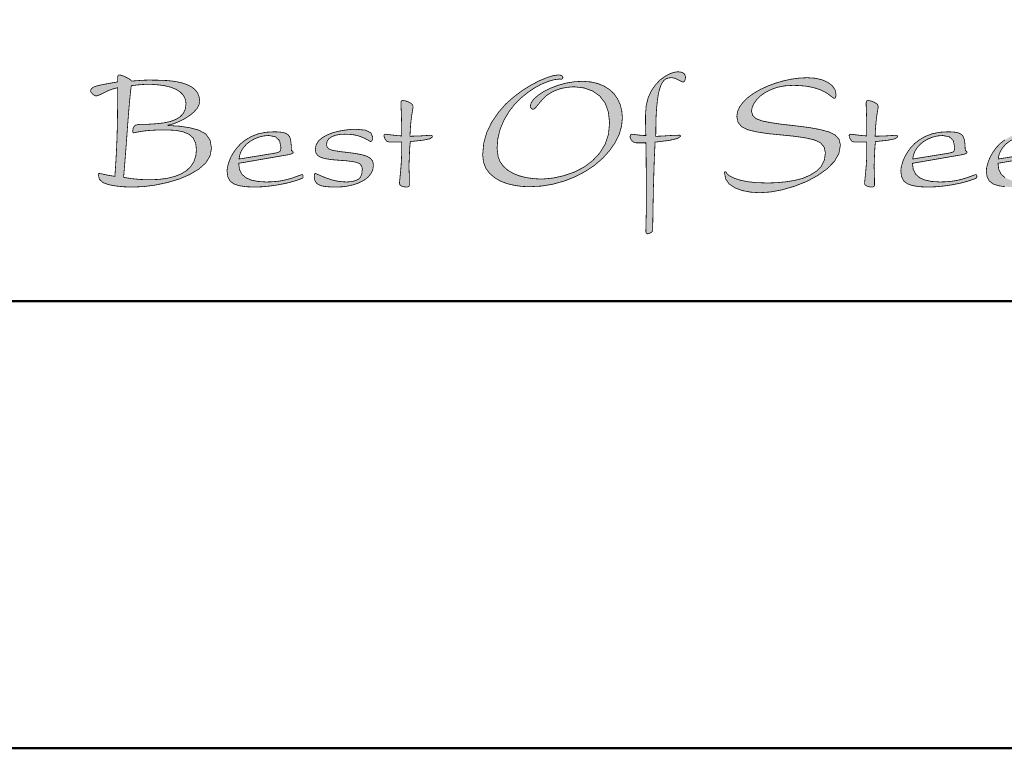
# Model space of a CAD drawing. Units: millimetres. Extents: x 0 to 3360, y -26 to 594.
# Drawn here: x 1441 to 1485, y 0 to 33 of the extents above; entities that cross this region are included whole.
import ezdxf
from ezdxf.enums import TextEntityAlignment as Align

# ---------------------------------------------------------------- set-up
doc = ezdxf.new("R2010")
doc.units = ezdxf.units.MM
doc.layers.add('AM_0', color=7, linetype='Continuous', lineweight=50)
doc.layers.add('AM_BOR', color=7, linetype='Continuous', lineweight=50)
doc.layers.add('AM_12', color=7, linetype='Continuous', lineweight=50, plot=False)
doc.styles.get("Standard").update_dxf_attribs({"font": 'ISOCP.SHX'})

# ---------------------------------------------------------------- blocks, each defined once
blk = doc.blocks.new('DIN_A3_BOS')
at = {"layer": 'AM_12'}
blk.add_lwpolyline([(0, 0), (420, 0), (420, 297), (0, 297)], close=True, dxfattribs=at)
at = {"layer": 'AM_BOR'}
blk.add_lwpolyline([(20, 10), (410, 10), (410, 287), (20, 287)], close=True, dxfattribs=at)
blk = doc.blocks.new('TITLE_BOS')
at = {"layer": 'AM_BOR'}
h = blk.add_hatch(color=256, dxfattribs=at)
h.paths.add_polyline_path([(-96.096, 4.402), (-96.155, 4.53), (-96.235, 4.643), (-96.337, 4.737), (-96.46, 4.814), (-96.601, 4.871), (-96.76, 4.906), (-96.937, 4.919), (-97.121, 4.909), (-97.304, 4.879), (-97.487, 4.829), (-97.658, 4.764), (-97.806, 4.69), (-97.932, 4.607), (-98.028, 4.522), (-98.086, 4.441), (-98.105, 4.364), (-98.103, 4.345), (-98.097, 4.329), (-98.086, 4.315), (-98.073, 4.304), (-98.059, 4.297), (-98.043, 4.294), (-98.016, 4.305), (-97.981, 4.337), (-97.936, 4.391), (-97.886, 4.453), (-97.835, 4.511), (-97.782, 4.566), (-97.72, 4.618), (-97.639, 4.668), (-97.539, 4.717), (-97.42, 4.758), (-97.285, 4.784), (-97.132, 4.797), (-96.905, 4.771), (-96.712, 4.702), (-96.552, 4.59), (-96.432, 4.434), (-96.359, 4.234), (-96.332, 3.989), (-96.356, 3.738), (-96.43, 3.513), (-96.553, 3.314), (-96.714, 3.142), (-96.903, 3), (-97.121, 2.889), (-97.356, 2.808), (-97.596, 2.755), (-97.84, 2.732), (-98.025, 2.741), (-98.196, 2.765), (-98.354, 2.805), (-98.495, 2.861), (-98.614, 2.933), (-98.711, 3.02), (-98.783, 3.121), (-98.827, 3.235), (-98.843, 3.361), (-98.844, 3.38), (-98.847, 3.398), (-98.851, 3.414), (-98.833, 3.638), (-98.781, 3.85), (-98.697, 4.05), (-98.587, 4.235), (-98.46, 4.4), (-98.315, 4.546), (-98.16, 4.672), (-98.003, 4.777), (-97.845, 4.86), (-97.693, 4.921), (-97.558, 4.958), (-97.434, 4.971), (-97.424, 4.961), (-97.398, 4.97), (-97.382, 4.986), (-97.377, 5.007), (-97.389, 5.037), (-97.423, 5.055), (-97.48, 5.061), (-97.587, 5.047), (-97.726, 5.005), (-97.897, 4.934), (-98.086, 4.838), (-98.277, 4.718), (-98.472, 4.575), (-98.658, 4.409), (-98.824, 4.219), (-98.969, 4.007), (-99.082, 3.777), (-99.15, 3.532), (-99.173, 3.273), (-99.155, 3.112), (-99.102, 2.973), (-99.014, 2.855), (-98.9, 2.759), (-98.768, 2.683), (-98.618, 2.628), (-98.458, 2.591), (-98.296, 2.568), (-98.131, 2.561), (-97.86, 2.575), (-97.596, 2.619), (-97.338, 2.691), (-97.094, 2.788), (-96.869, 2.906), (-96.664, 3.044), (-96.484, 3.2), (-96.332, 3.367), (-96.208, 3.546), (-96.117, 3.731), (-96.063, 3.918), (-96.045, 4.104), (-96.059, 4.26)])
h.paths.add_polyline_path([(-95.289, 4.153), (-95.277, 4.337), (-95.261, 4.493), (-95.241, 4.626), (-95.216, 4.734), (-95.187, 4.821), (-95.153, 4.89), (-95.114, 4.939), (-95.069, 4.973), (-95.018, 4.993), (-94.961, 4.999), (-94.924, 4.998), (-94.891, 4.992), (-94.862, 4.983), (-94.833, 4.97), (-94.799, 4.955), (-94.762, 4.936), (-94.728, 4.918), (-94.703, 4.908), (-94.685, 4.904), (-94.671, 4.908), (-94.659, 4.918), (-94.648, 4.936), (-94.639, 4.958), (-94.634, 4.984), (-94.632, 5.014), (-94.651, 5.08), (-94.708, 5.12), (-94.804, 5.133), (-94.887, 5.121), (-94.983, 5.087), (-95.092, 5.029), (-95.203, 4.947), (-95.305, 4.839), (-95.397, 4.707), (-95.469, 4.55), (-95.513, 4.371), (-95.527, 4.169), (-95.527, 3.965), (-95.524, 3.81), (-95.52, 3.706), (-95.581, 3.708), (-95.644, 3.713), (-95.711, 3.721), (-95.77, 3.729), (-95.811, 3.734), (-95.834, 3.736), (-95.855, 3.729), (-95.868, 3.709), (-95.873, 3.675), (-95.867, 3.644), (-95.852, 3.614), (-95.827, 3.585), (-95.796, 3.561), (-95.764, 3.547), (-95.73, 3.542), (-95.52, 3.542), (-95.516, 3.385), (-95.513, 3.157), (-95.511, 2.859), (-95.509, 2.491), (-95.509, 2.052), (-95.51, 2.027), (-95.511, 1.957), (-95.514, 1.844), (-95.517, 1.722), (-95.519, 1.628), (-95.52, 1.562), (-95.515, 1.532), (-95.501, 1.514), (-95.478, 1.507), (-95.459, 1.51), (-95.436, 1.519), (-95.411, 1.533), (-95.388, 1.548), (-95.374, 1.562), (-95.37, 1.573), (-95.368, 1.626), (-95.365, 1.736), (-95.362, 1.904), (-95.359, 2.09), (-95.356, 2.255), (-95.353, 2.397), (-95.35, 2.543), (-95.345, 2.717), (-95.339, 2.918), (-95.332, 3.133), (-95.323, 3.346), (-95.313, 3.558), (-94.996, 3.597), (-94.806, 3.641), (-94.743, 3.69), (-94.746, 3.703), (-94.753, 3.711), (-94.766, 3.714), (-94.839, 3.712), (-94.929, 3.709), (-95.035, 3.702), (-95.14, 3.695), (-95.228, 3.691), (-95.298, 3.69), (-95.295, 3.937)])
h = blk.add_hatch(color=256, dxfattribs=at)
h.paths.add_polyline_path([(-85.576, 4.3), (-85.562, 4.673), (-85.554, 4.893), (-85.551, 4.961), (-85.565, 4.993), (-85.6, 5.026), (-85.656, 5.059), (-85.719, 5.088), (-85.776, 5.105), (-85.827, 5.11), (-85.848, 5.107), (-85.861, 5.097), (-85.866, 5.08), (-85.863, 5.055), (-85.855, 4.986), (-85.843, 4.871), (-85.83, 4.717), (-85.822, 4.53), (-85.82, 4.31), (-85.82, 2.652), (-85.813, 2.624), (-85.791, 2.6), (-85.756, 2.58), (-85.713, 2.565), (-85.669, 2.556), (-85.624, 2.553), (-85.598, 2.557), (-85.583, 2.567), (-85.578, 2.583), (-85.579, 2.605), (-85.583, 2.666), (-85.59, 2.766), (-85.596, 2.897), (-85.6, 3.051), (-85.601, 3.227), (-85.599, 3.524), (-85.59, 3.881)])
h.paths.add_polyline_path([(-86.469, 3.574), (-86.483, 3.64), (-86.504, 3.689), (-86.538, 3.728), (-86.583, 3.756), (-86.647, 3.775), (-86.732, 3.786), (-86.839, 3.79), (-87.029, 3.779), (-87.2, 3.744), (-87.35, 3.686), (-87.48, 3.611), (-87.59, 3.526), (-87.679, 3.431), (-87.75, 3.332), (-87.807, 3.235), (-87.848, 3.138), (-87.876, 3.05), (-87.893, 2.975), (-87.898, 2.913), (-87.882, 2.786), (-87.832, 2.691), (-87.75, 2.626), (-87.632, 2.585), (-87.478, 2.561), (-87.286, 2.553), (-87.124, 2.559), (-86.947, 2.575), (-86.754, 2.603), (-86.56, 2.641), (-86.38, 2.69), (-86.214, 2.748), (-86.204, 2.757), (-86.197, 2.772), (-86.195, 2.794), (-86.198, 2.816), (-86.207, 2.828), (-86.222, 2.833), (-86.241, 2.827), (-86.286, 2.811), (-86.356, 2.785), (-86.444, 2.754), (-86.539, 2.727), (-86.643, 2.702), (-86.758, 2.683), (-86.886, 2.672), (-87.029, 2.668), (-87.208, 2.679), (-87.357, 2.71), (-87.478, 2.763), (-87.567, 2.841), (-87.62, 2.949), (-87.637, 3.085), (-86.543, 3.274), (-86.473, 3.29), (-86.431, 3.308), (-86.417, 3.327), (-86.421, 3.345), (-86.434, 3.359), (-86.455, 3.369), (-86.46, 3.483)])
h.paths.add_polyline_path([(-86.692, 3.446), (-86.695, 3.401), (-86.704, 3.368), (-86.719, 3.346), (-86.748, 3.332), (-86.799, 3.317), (-86.872, 3.304), (-87.63, 3.181), (-87.615, 3.27), (-87.582, 3.356), (-87.53, 3.437), (-87.462, 3.512), (-87.381, 3.576), (-87.288, 3.63), (-87.185, 3.671), (-87.077, 3.697), (-86.964, 3.707), (-86.813, 3.678), (-86.723, 3.591)], flags=16)
h.paths.add_polyline_path([(-88.383, 3.574), (-88.397, 3.64), (-88.418, 3.689), (-88.452, 3.728), (-88.497, 3.756), (-88.561, 3.775), (-88.646, 3.786), (-88.753, 3.79), (-88.944, 3.779), (-89.114, 3.744), (-89.264, 3.686), (-89.395, 3.611), (-89.504, 3.526), (-89.593, 3.431), (-89.664, 3.332), (-89.721, 3.235), (-89.762, 3.138), (-89.79, 3.05), (-89.807, 2.975), (-89.812, 2.913), (-89.796, 2.786), (-89.746, 2.691), (-89.664, 2.626), (-89.546, 2.585), (-89.392, 2.561), (-89.2, 2.553), (-89.038, 2.559), (-88.861, 2.575), (-88.668, 2.603), (-88.474, 2.641), (-88.294, 2.69), (-88.128, 2.748), (-88.118, 2.757), (-88.112, 2.772), (-88.11, 2.794), (-88.112, 2.816), (-88.121, 2.828), (-88.136, 2.833), (-88.155, 2.827), (-88.2, 2.811), (-88.27, 2.785), (-88.358, 2.754), (-88.453, 2.727), (-88.557, 2.702), (-88.672, 2.683), (-88.8, 2.672), (-88.943, 2.668), (-89.122, 2.679), (-89.271, 2.71), (-89.392, 2.763), (-89.481, 2.841), (-89.534, 2.949), (-89.551, 3.085), (-88.457, 3.274), (-88.387, 3.29), (-88.345, 3.308), (-88.331, 3.327), (-88.335, 3.345), (-88.348, 3.359), (-88.369, 3.369), (-88.374, 3.483)])
h.paths.add_polyline_path([(-88.607, 3.446), (-88.61, 3.401), (-88.618, 3.368), (-88.633, 3.346), (-88.662, 3.332), (-88.713, 3.317), (-88.786, 3.304), (-89.544, 3.181), (-89.529, 3.27), (-89.496, 3.356), (-89.444, 3.437), (-89.376, 3.512), (-89.296, 3.576), (-89.202, 3.63), (-89.099, 3.671), (-88.991, 3.697), (-88.878, 3.707), (-88.727, 3.678), (-88.637, 3.591)], flags=16)
h.paths.add_polyline_path([(-90.325, 4.296), (-90.32, 4.331), (-90.318, 4.349), (-90.327, 4.388), (-90.356, 4.421), (-90.405, 4.45), (-90.46, 4.472), (-90.509, 4.486), (-90.551, 4.49), (-90.572, 4.484), (-90.585, 4.465), (-90.589, 4.433), (-90.588, 4.398), (-90.586, 4.327), (-90.582, 4.222), (-90.578, 4.099), (-90.575, 3.977), (-90.574, 3.855), (-90.574, 3.697), (-90.657, 3.704), (-90.737, 3.712), (-90.814, 3.721), (-90.878, 3.729), (-90.92, 3.734), (-90.942, 3.736), (-90.957, 3.733), (-90.966, 3.723), (-90.969, 3.706), (-90.965, 3.68), (-90.955, 3.65), (-90.938, 3.616), (-90.916, 3.587), (-90.892, 3.57), (-90.865, 3.564), (-90.574, 3.564), (-90.574, 3.337), (-90.577, 3.203), (-90.585, 3.054), (-90.599, 2.891), (-90.613, 2.749), (-90.621, 2.662), (-90.624, 2.63), (-90.618, 2.61), (-90.6, 2.592), (-90.571, 2.575), (-90.536, 2.563), (-90.5, 2.556), (-90.463, 2.553), (-90.429, 2.558), (-90.408, 2.574), (-90.401, 2.599), (-90.402, 2.755), (-90.405, 2.892), (-90.41, 3.009), (-90.408, 3.056), (-90.406, 3.117), (-90.403, 3.194), (-90.4, 3.273), (-90.397, 3.343), (-90.394, 3.406), (-90.39, 3.463), (-90.385, 3.518), (-90.379, 3.571), (-90.104, 3.6), (-89.939, 3.634), (-89.885, 3.675), (-89.888, 3.696), (-89.898, 3.709), (-89.915, 3.713), (-89.934, 3.712), (-89.98, 3.709), (-90.052, 3.704), (-90.146, 3.698), (-90.258, 3.694), (-90.387, 3.69), (-90.381, 3.816), (-90.374, 3.927), (-90.365, 4.024), (-90.355, 4.108), (-90.345, 4.182), (-90.334, 4.246)])
h.paths.add_polyline_path([(-91.441, 4.893), (-91.572, 4.952), (-91.727, 4.988), (-91.907, 4.999), (-92.076, 4.992), (-92.252, 4.969), (-92.434, 4.931), (-92.614, 4.878), (-92.786, 4.815), (-92.95, 4.74), (-93.1, 4.654), (-93.229, 4.561), (-93.337, 4.459), (-93.418, 4.351), (-93.467, 4.242), (-93.484, 4.13), (-93.456, 4), (-93.373, 3.901), (-93.234, 3.834), (-93.04, 3.788), (-92.792, 3.749), (-92.488, 3.719), (-92.186, 3.689), (-91.938, 3.652), (-91.746, 3.608), (-91.61, 3.544), (-91.528, 3.447), (-91.501, 3.319), (-91.523, 3.156), (-91.591, 3.019), (-91.704, 2.906), (-91.85, 2.816), (-92.014, 2.747), (-92.198, 2.7), (-92.393, 2.67), (-92.592, 2.651), (-92.795, 2.645), (-93.043, 2.652), (-93.252, 2.675), (-93.421, 2.711), (-93.553, 2.756), (-93.647, 2.803), (-93.703, 2.852), (-93.717, 2.877), (-93.731, 2.893), (-93.745, 2.898), (-93.753, 2.895), (-93.758, 2.887), (-93.759, 2.875), (-93.734, 2.736), (-93.657, 2.624), (-93.528, 2.537), (-93.364, 2.476), (-93.176, 2.44), (-92.967, 2.427), (-92.729, 2.443), (-92.471, 2.491), (-92.194, 2.571), (-91.922, 2.678), (-91.678, 2.808), (-91.464, 2.96), (-91.297, 3.129), (-91.197, 3.308), (-91.164, 3.496), (-91.194, 3.62), (-91.281, 3.718), (-91.424, 3.788), (-91.623, 3.841), (-91.875, 3.887), (-92.181, 3.925), (-92.484, 3.959), (-92.729, 3.995), (-92.915, 4.032), (-93.046, 4.08), (-93.126, 4.152), (-93.155, 4.246), (-93.142, 4.327), (-93.105, 4.413), (-93.044, 4.502), (-92.958, 4.589), (-92.851, 4.667), (-92.721, 4.734), (-92.573, 4.786), (-92.408, 4.817), (-92.228, 4.828), (-92.07, 4.823), (-91.929, 4.81), (-91.806, 4.787), (-91.7, 4.759), (-91.611, 4.728), (-91.54, 4.694), (-91.48, 4.66), (-91.426, 4.625), (-91.379, 4.589), (-91.341, 4.56), (-91.315, 4.542), (-91.302, 4.536), (-91.281, 4.546), (-91.268, 4.576), (-91.263, 4.625), (-91.283, 4.727), (-91.343, 4.816)])
h = blk.add_hatch(color=256, dxfattribs=at)
h.paths.add_polyline_path([(-105.244, 3.422), (-105.276, 3.605), (-105.37, 3.741), (-105.528, 3.827), (-105.73, 3.881), (-105.96, 3.915), (-106.217, 3.931), (-106.217, 3.938), (-106.142, 3.954), (-106.051, 3.985), (-105.944, 4.031), (-105.833, 4.089), (-105.731, 4.155), (-105.639, 4.23), (-105.566, 4.31), (-105.523, 4.392), (-105.508, 4.475), (-105.522, 4.577), (-105.558, 4.665), (-105.617, 4.738), (-105.695, 4.798), (-105.788, 4.845), (-105.895, 4.881), (-106.01, 4.907), (-106.125, 4.925), (-106.241, 4.936), (-106.364, 4.942), (-106.504, 4.945), (-106.661, 4.946), (-106.749, 4.944), (-106.875, 4.936), (-107.039, 4.924), (-107.051, 4.946), (-107.087, 4.974), (-107.148, 5.007), (-107.214, 5.037), (-107.27, 5.055), (-107.315, 5.061), (-107.332, 5.052), (-107.343, 5.024), (-107.346, 4.976), (-107.346, 4.905), (-107.528, 4.874), (-107.678, 4.846), (-107.797, 4.82), (-107.882, 4.791), (-107.934, 4.754), (-107.951, 4.71), (-107.946, 4.685), (-107.93, 4.659), (-107.904, 4.632), (-107.874, 4.61), (-107.847, 4.596), (-107.824, 4.592), (-107.796, 4.597), (-107.753, 4.614), (-107.696, 4.641), (-107.634, 4.672), (-107.579, 4.698), (-107.532, 4.719), (-107.482, 4.738), (-107.42, 4.757), (-107.346, 4.775), (-107.346, 4.411), (-107.348, 4.14), (-107.353, 3.871), (-107.361, 3.601), (-107.373, 3.332), (-107.388, 3.062), (-107.407, 2.794), (-107.488, 2.806), (-107.565, 2.819), (-107.638, 2.835), (-107.698, 2.848), (-107.738, 2.856), (-107.759, 2.858), (-107.77, 2.854), (-107.776, 2.843), (-107.779, 2.824), (-107.753, 2.727), (-107.676, 2.655), (-107.548, 2.607), (-107.385, 2.577), (-107.206, 2.559), (-107.01, 2.553), (-106.76, 2.564), (-106.5, 2.598), (-106.229, 2.655), (-105.966, 2.733), (-105.733, 2.833), (-105.529, 2.954), (-105.371, 3.094), (-105.276, 3.25)])
h.paths.add_polyline_path([(-105.595, 3.25), (-105.636, 3.126), (-105.704, 3.017), (-105.799, 2.925), (-105.919, 2.85), (-106.064, 2.792), (-106.232, 2.75), (-106.42, 2.725), (-106.63, 2.717), (-106.831, 2.723), (-107.025, 2.741), (-107.212, 2.771), (-107.2, 2.906), (-107.186, 3.067), (-107.172, 3.253), (-107.156, 3.455), (-107.141, 3.662), (-107.125, 3.875), (-107.11, 4.081), (-107.095, 4.267), (-107.081, 4.433), (-107.067, 4.581), (-107.053, 4.71), (-107.039, 4.821), (-106.896, 4.838), (-106.773, 4.848), (-106.672, 4.851), (-106.565, 4.849), (-106.46, 4.842), (-106.358, 4.83), (-106.26, 4.813), (-106.168, 4.79), (-106.084, 4.76), (-106.008, 4.723), (-105.943, 4.678), (-105.889, 4.624), (-105.848, 4.562), (-105.823, 4.491), (-105.815, 4.411), (-105.83, 4.296), (-105.874, 4.201), (-105.948, 4.124), (-106.047, 4.064), (-106.168, 4.019), (-106.31, 3.989), (-106.475, 3.97), (-106.663, 3.958), (-106.875, 3.954), (-106.95, 3.937), (-106.994, 3.885), (-107.009, 3.797), (-107.008, 3.79), (-107.005, 3.783), (-107, 3.776), (-106.995, 3.771), (-106.99, 3.767), (-106.986, 3.766), (-106.974, 3.768), (-106.953, 3.772), (-106.922, 3.779), (-106.883, 3.787), (-106.84, 3.795), (-106.791, 3.802), (-106.734, 3.81), (-106.665, 3.817), (-106.582, 3.823), (-106.485, 3.828), (-106.371, 3.831), (-106.239, 3.832), (-106.038, 3.821), (-105.873, 3.788), (-105.745, 3.733), (-105.654, 3.651), (-105.599, 3.537), (-105.581, 3.392)], flags=16)
h.paths.add_polyline_path([(-103.467, 3.574), (-103.48, 3.64), (-103.501, 3.689), (-103.535, 3.728), (-103.581, 3.756), (-103.644, 3.775), (-103.729, 3.786), (-103.836, 3.79), (-104.027, 3.779), (-104.198, 3.744), (-104.348, 3.686), (-104.478, 3.611), (-104.587, 3.526), (-104.676, 3.431), (-104.748, 3.332), (-104.804, 3.235), (-104.845, 3.138), (-104.874, 3.05), (-104.89, 2.975), (-104.896, 2.913), (-104.879, 2.786), (-104.83, 2.691), (-104.747, 2.626), (-104.63, 2.585), (-104.475, 2.561), (-104.283, 2.553), (-104.122, 2.559), (-103.945, 2.575), (-103.752, 2.603), (-103.558, 2.641), (-103.378, 2.69), (-103.211, 2.748), (-103.201, 2.757), (-103.195, 2.772), (-103.193, 2.794), (-103.196, 2.816), (-103.204, 2.828), (-103.219, 2.833), (-103.238, 2.827), (-103.283, 2.811), (-103.354, 2.785), (-103.441, 2.754), (-103.537, 2.727), (-103.641, 2.702), (-103.755, 2.683), (-103.884, 2.672), (-104.026, 2.668), (-104.205, 2.679), (-104.355, 2.71), (-104.475, 2.763), (-104.564, 2.841), (-104.617, 2.949), (-104.635, 3.085), (-103.541, 3.274), (-103.47, 3.29), (-103.428, 3.308), (-103.414, 3.327), (-103.419, 3.345), (-103.431, 3.359), (-103.453, 3.369), (-103.458, 3.483)])
h.paths.add_polyline_path([(-103.69, 3.446), (-103.693, 3.401), (-103.702, 3.368), (-103.717, 3.346), (-103.746, 3.332), (-103.797, 3.317), (-103.87, 3.304), (-104.627, 3.181), (-104.612, 3.27), (-104.579, 3.356), (-104.528, 3.437), (-104.46, 3.512), (-104.379, 3.576), (-104.285, 3.63), (-104.182, 3.671), (-104.074, 3.697), (-103.962, 3.707), (-103.811, 3.678), (-103.72, 3.591)], flags=16)
h.paths.add_polyline_path([(-102.554, 3.381), (-102.617, 3.407), (-102.655, 3.447), (-102.668, 3.503), (-102.655, 3.578), (-102.616, 3.637), (-102.551, 3.681), (-102.467, 3.712), (-102.371, 3.73), (-102.262, 3.736), (-102.15, 3.732), (-102.051, 3.721), (-101.966, 3.701), (-101.892, 3.676), (-101.825, 3.649), (-101.768, 3.619), (-101.722, 3.593), (-101.693, 3.577), (-101.681, 3.571), (-101.667, 3.575), (-101.656, 3.586), (-101.646, 3.603), (-101.639, 3.625), (-101.635, 3.646), (-101.634, 3.668), (-101.675, 3.767), (-101.801, 3.827), (-102.009, 3.847), (-102.122, 3.843), (-102.246, 3.829), (-102.381, 3.806), (-102.517, 3.773), (-102.642, 3.725), (-102.756, 3.664), (-102.847, 3.588), (-102.902, 3.497), (-102.92, 3.392), (-102.905, 3.312), (-102.86, 3.253), (-102.785, 3.213), (-102.681, 3.186), (-102.548, 3.166), (-102.386, 3.153), (-102.225, 3.141), (-102.095, 3.125), (-101.995, 3.105), (-101.924, 3.074), (-101.882, 3.026), (-101.868, 2.959), (-101.878, 2.851), (-101.91, 2.772), (-101.964, 2.722), (-102.035, 2.692), (-102.12, 2.674), (-102.22, 2.668), (-102.327, 2.673), (-102.43, 2.687), (-102.529, 2.709), (-102.623, 2.739), (-102.711, 2.77), (-102.794, 2.805), (-102.861, 2.835), (-102.903, 2.853), (-102.92, 2.859), (-102.933, 2.85), (-102.94, 2.823), (-102.943, 2.778), (-102.936, 2.719), (-102.916, 2.671), (-102.882, 2.632), (-102.836, 2.603), (-102.781, 2.582), (-102.716, 2.568), (-102.639, 2.56), (-102.551, 2.555), (-102.45, 2.553), (-102.318, 2.559), (-102.187, 2.577), (-102.058, 2.607), (-101.937, 2.65), (-101.832, 2.705), (-101.742, 2.773), (-101.673, 2.853), (-101.632, 2.944), (-101.619, 3.047), (-101.634, 3.129), (-101.68, 3.192), (-101.756, 3.238), (-101.863, 3.273), (-102, 3.301), (-102.166, 3.324), (-102.331, 3.343), (-102.46, 3.362)])
h.paths.add_polyline_path([(-100.517, 3.6), (-100.352, 3.634), (-100.297, 3.675), (-100.301, 3.696), (-100.311, 3.709), (-100.328, 3.713), (-100.347, 3.712), (-100.392, 3.709), (-100.465, 3.704), (-100.559, 3.698), (-100.671, 3.694), (-100.8, 3.69), (-100.794, 3.816), (-100.787, 3.927), (-100.778, 4.024), (-100.768, 4.108), (-100.757, 4.182), (-100.747, 4.246), (-100.738, 4.296), (-100.732, 4.331), (-100.731, 4.349), (-100.74, 4.388), (-100.769, 4.421), (-100.817, 4.45), (-100.873, 4.472), (-100.921, 4.486), (-100.964, 4.49), (-100.985, 4.484), (-100.998, 4.465), (-101.002, 4.433), (-101.001, 4.398), (-100.999, 4.327), (-100.995, 4.222), (-100.991, 4.099), (-100.988, 3.977), (-100.987, 3.855), (-100.987, 3.697), (-101.07, 3.704), (-101.15, 3.712), (-101.226, 3.721), (-101.29, 3.729), (-101.333, 3.734), (-101.355, 3.736), (-101.37, 3.733), (-101.379, 3.723), (-101.381, 3.706), (-101.378, 3.68), (-101.368, 3.65), (-101.351, 3.616), (-101.329, 3.587), (-101.305, 3.57), (-101.278, 3.564), (-100.987, 3.564), (-100.987, 3.337), (-100.99, 3.203), (-100.998, 3.054), (-101.012, 2.891), (-101.026, 2.749), (-101.034, 2.662), (-101.037, 2.63), (-101.031, 2.61), (-101.013, 2.592), (-100.984, 2.575), (-100.949, 2.563), (-100.913, 2.556), (-100.876, 2.553), (-100.842, 2.558), (-100.821, 2.574), (-100.814, 2.599), (-100.815, 2.755), (-100.818, 2.892), (-100.823, 3.009), (-100.821, 3.056), (-100.819, 3.117), (-100.816, 3.194), (-100.813, 3.273), (-100.81, 3.343), (-100.807, 3.406), (-100.803, 3.463), (-100.798, 3.518), (-100.792, 3.571)])
blk.add_lwpolyline([(-180, 0), (0, 0), (0, 44.76)], dxfattribs=at)
at = {"layer": 'AM_BOR', "const_width": 0.0169}
for points in [[(-107.346, 4.775), (-107.42, 4.757), (-107.482, 4.738), (-107.532, 4.719), (-107.579, 4.698), (-107.634, 4.672), (-107.696, 4.641), (-107.753, 4.614), (-107.796, 4.597), (-107.824, 4.592), (-107.847, 4.596), (-107.874, 4.61), (-107.904, 4.632), (-107.93, 4.659), (-107.946, 4.685), (-107.951, 4.71), (-107.934, 4.754), (-107.882, 4.791), (-107.797, 4.82), (-107.678, 4.846), (-107.528, 4.874), (-107.346, 4.905), (-107.346, 4.976), (-107.343, 5.024), (-107.332, 5.052), (-107.315, 5.061), (-107.27, 5.055), (-107.214, 5.037), (-107.148, 5.007), (-107.087, 4.974), (-107.051, 4.946), (-107.039, 4.924), (-106.875, 4.936), (-106.749, 4.944), (-106.661, 4.946), (-106.504, 4.945), (-106.364, 4.942), (-106.241, 4.936), (-106.125, 4.925), (-106.01, 4.907), (-105.895, 4.881), (-105.788, 4.845), (-105.695, 4.798), (-105.617, 4.738), (-105.558, 4.665), (-105.522, 4.577), (-105.508, 4.475), (-105.523, 4.392), (-105.566, 4.31), (-105.639, 4.23), (-105.731, 4.155), (-105.833, 4.089), (-105.944, 4.031), (-106.051, 3.985), (-106.142, 3.954), (-106.217, 3.938), (-106.217, 3.931), (-105.96, 3.915), (-105.73, 3.881), (-105.528, 3.827), (-105.37, 3.741), (-105.276, 3.605), (-105.244, 3.422), (-105.276, 3.25), (-105.371, 3.094), (-105.529, 2.954), (-105.733, 2.833), (-105.966, 2.733), (-106.229, 2.655), (-106.5, 2.598), (-106.76, 2.564), (-107.01, 2.553), (-107.206, 2.559), (-107.385, 2.577), (-107.548, 2.607), (-107.676, 2.655), (-107.753, 2.727), (-107.779, 2.824), (-107.776, 2.843), (-107.77, 2.854), (-107.759, 2.858), (-107.738, 2.856), (-107.698, 2.848), (-107.638, 2.835), (-107.565, 2.819), (-107.488, 2.806), (-107.407, 2.794), (-107.388, 3.062), (-107.373, 3.332), (-107.361, 3.601), (-107.353, 3.871), (-107.348, 4.14), (-107.346, 4.411)], [(-97.132, 4.797), (-97.285, 4.784), (-97.42, 4.758), (-97.539, 4.717), (-97.639, 4.668), (-97.72, 4.618), (-97.782, 4.566), (-97.835, 4.511), (-97.886, 4.453), (-97.936, 4.391), (-97.981, 4.337), (-98.016, 4.305), (-98.043, 4.294), (-98.059, 4.297), (-98.073, 4.304), (-98.086, 4.315), (-98.097, 4.329), (-98.103, 4.345), (-98.105, 4.364), (-98.086, 4.441), (-98.028, 4.522), (-97.932, 4.607), (-97.806, 4.69), (-97.658, 4.764), (-97.487, 4.829), (-97.304, 4.879), (-97.121, 4.909), (-96.937, 4.919), (-96.76, 4.906), (-96.601, 4.871), (-96.46, 4.814), (-96.337, 4.737), (-96.235, 4.643), (-96.155, 4.53), (-96.096, 4.402), (-96.059, 4.26), (-96.045, 4.104), (-96.063, 3.918), (-96.117, 3.731), (-96.208, 3.546), (-96.332, 3.367), (-96.484, 3.2), (-96.664, 3.044), (-96.869, 2.906), (-97.094, 2.788), (-97.338, 2.691), (-97.596, 2.619), (-97.86, 2.575), (-98.131, 2.561), (-98.296, 2.568), (-98.458, 2.591), (-98.618, 2.628), (-98.768, 2.683), (-98.9, 2.759), (-99.014, 2.855), (-99.102, 2.973), (-99.155, 3.112), (-99.173, 3.273), (-99.15, 3.532), (-99.082, 3.777), (-98.969, 4.007), (-98.824, 4.219), (-98.658, 4.409), (-98.472, 4.575), (-98.277, 4.718), (-98.086, 4.838), (-97.897, 4.934), (-97.726, 5.005), (-97.587, 5.047), (-97.48, 5.061), (-97.423, 5.055), (-97.389, 5.037), (-97.377, 5.007), (-97.382, 4.986), (-97.398, 4.97), (-97.424, 4.961), (-97.429, 4.966), (-97.434, 4.969), (-97.438, 4.97), (-97.558, 4.958), (-97.693, 4.921), (-97.845, 4.86), (-98.003, 4.777), (-98.16, 4.672), (-98.315, 4.546), (-98.46, 4.4), (-98.587, 4.235), (-98.697, 4.05), (-98.781, 3.85), (-98.833, 3.638), (-98.851, 3.414), (-98.847, 3.398), (-98.844, 3.38), (-98.843, 3.361), (-98.827, 3.235), (-98.783, 3.121), (-98.711, 3.02), (-98.614, 2.933), (-98.495, 2.861), (-98.354, 2.805), (-98.196, 2.765), (-98.025, 2.741), (-97.84, 2.732), (-97.596, 2.755), (-97.356, 2.808), (-97.121, 2.889), (-96.903, 3), (-96.714, 3.142), (-96.553, 3.314), (-96.43, 3.513), (-96.356, 3.738), (-96.332, 3.989), (-96.359, 4.234), (-96.432, 4.434), (-96.552, 4.59), (-96.712, 4.702), (-96.905, 4.771)], [(-95.52, 3.706), (-95.524, 3.81), (-95.527, 3.965), (-95.527, 4.169), (-95.513, 4.371), (-95.469, 4.55), (-95.397, 4.707), (-95.305, 4.839), (-95.203, 4.947), (-95.092, 5.029), (-94.983, 5.087), (-94.887, 5.121), (-94.804, 5.133), (-94.708, 5.12), (-94.651, 5.08), (-94.632, 5.014), (-94.634, 4.984), (-94.639, 4.958), (-94.648, 4.936), (-94.659, 4.918), (-94.671, 4.908), (-94.685, 4.904), (-94.703, 4.908), (-94.728, 4.918), (-94.762, 4.936), (-94.799, 4.955), (-94.833, 4.97), (-94.862, 4.983), (-94.891, 4.992), (-94.924, 4.998), (-94.961, 4.999), (-95.018, 4.993), (-95.069, 4.973), (-95.114, 4.939), (-95.153, 4.89), (-95.187, 4.821), (-95.216, 4.734), (-95.241, 4.626), (-95.261, 4.493), (-95.277, 4.337), (-95.289, 4.153), (-95.295, 3.937), (-95.298, 3.69), (-95.228, 3.691), (-95.14, 3.695), (-95.035, 3.702), (-94.929, 3.709), (-94.839, 3.712), (-94.766, 3.714), (-94.753, 3.711), (-94.746, 3.703), (-94.743, 3.69), (-94.806, 3.641), (-94.996, 3.597), (-95.313, 3.558), (-95.323, 3.346), (-95.332, 3.133), (-95.339, 2.918), (-95.345, 2.717), (-95.35, 2.543), (-95.353, 2.397), (-95.356, 2.255), (-95.359, 2.09), (-95.362, 1.904), (-95.365, 1.736), (-95.368, 1.626), (-95.37, 1.573), (-95.374, 1.562), (-95.388, 1.548), (-95.411, 1.533), (-95.436, 1.519), (-95.459, 1.51), (-95.478, 1.507), (-95.501, 1.514), (-95.515, 1.532), (-95.52, 1.562), (-95.519, 1.628), (-95.517, 1.722), (-95.514, 1.844), (-95.511, 1.957), (-95.51, 2.027), (-95.509, 2.052), (-95.509, 2.491), (-95.511, 2.859), (-95.513, 3.157), (-95.516, 3.385), (-95.52, 3.542), (-95.73, 3.542), (-95.764, 3.547), (-95.796, 3.561), (-95.827, 3.585), (-95.852, 3.614), (-95.867, 3.644), (-95.873, 3.675), (-95.868, 3.709), (-95.855, 3.729), (-95.834, 3.736), (-95.811, 3.734), (-95.77, 3.729), (-95.711, 3.721), (-95.644, 3.713), (-95.581, 3.708)], [(-107.039, 4.821), (-107.053, 4.71), (-107.067, 4.581), (-107.081, 4.433), (-107.095, 4.267), (-107.11, 4.081), (-107.125, 3.875), (-107.141, 3.662), (-107.156, 3.455), (-107.172, 3.253), (-107.186, 3.067), (-107.2, 2.906), (-107.212, 2.771), (-107.025, 2.741), (-106.831, 2.723), (-106.63, 2.717), (-106.42, 2.725), (-106.232, 2.75), (-106.064, 2.792), (-105.919, 2.85), (-105.799, 2.925), (-105.704, 3.017), (-105.636, 3.126), (-105.595, 3.25), (-105.581, 3.392), (-105.599, 3.537), (-105.654, 3.651), (-105.745, 3.733), (-105.873, 3.788), (-106.038, 3.821), (-106.239, 3.832), (-106.371, 3.831), (-106.485, 3.828), (-106.582, 3.823), (-106.665, 3.817), (-106.734, 3.81), (-106.791, 3.802), (-106.84, 3.795), (-106.883, 3.787), (-106.922, 3.779), (-106.953, 3.772), (-106.974, 3.768), (-106.986, 3.766), (-106.99, 3.767), (-106.995, 3.771), (-107, 3.776), (-107.005, 3.783), (-107.008, 3.79), (-107.009, 3.797), (-106.994, 3.885), (-106.95, 3.937), (-106.875, 3.954), (-106.663, 3.958), (-106.475, 3.97), (-106.31, 3.989), (-106.168, 4.019), (-106.047, 4.064), (-105.948, 4.124), (-105.874, 4.201), (-105.83, 4.296), (-105.815, 4.411), (-105.823, 4.491), (-105.848, 4.562), (-105.889, 4.624), (-105.943, 4.678), (-106.008, 4.723), (-106.084, 4.76), (-106.168, 4.79), (-106.26, 4.813), (-106.358, 4.83), (-106.46, 4.842), (-106.565, 4.849), (-106.672, 4.851), (-106.773, 4.848), (-106.896, 4.838)], [(-93.484, 4.13), (-93.467, 4.242), (-93.418, 4.351), (-93.337, 4.459), (-93.229, 4.561), (-93.1, 4.654), (-92.95, 4.74), (-92.786, 4.815), (-92.614, 4.878), (-92.434, 4.931), (-92.252, 4.969), (-92.076, 4.992), (-91.907, 4.999), (-91.727, 4.988), (-91.572, 4.952), (-91.441, 4.893), (-91.343, 4.816), (-91.283, 4.727), (-91.263, 4.625), (-91.268, 4.576), (-91.281, 4.546), (-91.302, 4.536), (-91.315, 4.542), (-91.341, 4.56), (-91.379, 4.589), (-91.426, 4.625), (-91.48, 4.66), (-91.54, 4.694), (-91.611, 4.728), (-91.7, 4.759), (-91.806, 4.787), (-91.929, 4.81), (-92.07, 4.823), (-92.228, 4.828), (-92.408, 4.817), (-92.573, 4.786), (-92.721, 4.734), (-92.851, 4.667), (-92.958, 4.589), (-93.044, 4.502), (-93.105, 4.413), (-93.142, 4.327), (-93.155, 4.246), (-93.126, 4.152), (-93.046, 4.08), (-92.915, 4.032), (-92.729, 3.995), (-92.484, 3.959), (-92.181, 3.925), (-91.875, 3.887), (-91.623, 3.841), (-91.424, 3.788), (-91.281, 3.718), (-91.194, 3.62), (-91.164, 3.496), (-91.197, 3.308), (-91.297, 3.129), (-91.464, 2.96), (-91.678, 2.808), (-91.922, 2.678), (-92.194, 2.571), (-92.471, 2.491), (-92.729, 2.443), (-92.967, 2.427), (-93.176, 2.44), (-93.364, 2.476), (-93.528, 2.537), (-93.657, 2.624), (-93.734, 2.736), (-93.759, 2.875), (-93.758, 2.887), (-93.753, 2.895), (-93.745, 2.898), (-93.731, 2.893), (-93.717, 2.877), (-93.703, 2.852), (-93.647, 2.803), (-93.553, 2.756), (-93.421, 2.711), (-93.252, 2.675), (-93.043, 2.652), (-92.795, 2.645), (-92.592, 2.651), (-92.393, 2.67), (-92.198, 2.7), (-92.014, 2.747), (-91.85, 2.816), (-91.704, 2.906), (-91.591, 3.019), (-91.523, 3.156), (-91.501, 3.319), (-91.528, 3.447), (-91.61, 3.544), (-91.746, 3.608), (-91.938, 3.652), (-92.186, 3.689), (-92.488, 3.719), (-92.792, 3.749), (-93.04, 3.788), (-93.234, 3.834), (-93.373, 3.901), (-93.456, 4)], [(-100.8, 3.69), (-100.671, 3.694), (-100.559, 3.698), (-100.465, 3.704), (-100.392, 3.709), (-100.347, 3.712), (-100.328, 3.713), (-100.311, 3.709), (-100.301, 3.696), (-100.297, 3.675), (-100.352, 3.634), (-100.517, 3.6), (-100.792, 3.571), (-100.798, 3.518), (-100.803, 3.463), (-100.807, 3.406), (-100.81, 3.343), (-100.813, 3.273), (-100.816, 3.194), (-100.819, 3.117), (-100.821, 3.056), (-100.823, 3.009), (-100.818, 2.892), (-100.815, 2.755), (-100.814, 2.599), (-100.821, 2.574), (-100.842, 2.558), (-100.876, 2.553), (-100.913, 2.556), (-100.949, 2.563), (-100.984, 2.575), (-101.013, 2.592), (-101.031, 2.61), (-101.037, 2.63), (-101.034, 2.662), (-101.026, 2.749), (-101.012, 2.891), (-100.998, 3.054), (-100.99, 3.203), (-100.987, 3.337), (-100.987, 3.564), (-101.278, 3.564), (-101.305, 3.57), (-101.329, 3.587), (-101.351, 3.616), (-101.368, 3.65), (-101.378, 3.68), (-101.381, 3.706), (-101.379, 3.723), (-101.37, 3.733), (-101.355, 3.736), (-101.333, 3.734), (-101.29, 3.729), (-101.226, 3.721), (-101.15, 3.712), (-101.07, 3.704), (-100.987, 3.697), (-100.987, 3.855), (-100.988, 3.977), (-100.991, 4.099), (-100.995, 4.222), (-100.999, 4.327), (-101.001, 4.398), (-101.002, 4.433), (-100.998, 4.465), (-100.985, 4.484), (-100.964, 4.49), (-100.921, 4.486), (-100.873, 4.472), (-100.817, 4.45), (-100.769, 4.421), (-100.74, 4.388), (-100.731, 4.349), (-100.732, 4.331), (-100.738, 4.296), (-100.747, 4.246), (-100.757, 4.182), (-100.768, 4.108), (-100.778, 4.024), (-100.787, 3.927), (-100.794, 3.816)], [(-90.387, 3.69), (-90.258, 3.694), (-90.146, 3.698), (-90.052, 3.704), (-89.98, 3.709), (-89.934, 3.712), (-89.915, 3.713), (-89.898, 3.709), (-89.888, 3.696), (-89.885, 3.675), (-89.939, 3.634), (-90.104, 3.6), (-90.379, 3.571), (-90.385, 3.518), (-90.39, 3.463), (-90.394, 3.406), (-90.397, 3.343), (-90.4, 3.273), (-90.403, 3.194), (-90.406, 3.117), (-90.408, 3.056), (-90.41, 3.009), (-90.405, 2.892), (-90.402, 2.755), (-90.401, 2.599), (-90.408, 2.574), (-90.429, 2.558), (-90.463, 2.553), (-90.5, 2.556), (-90.536, 2.563), (-90.571, 2.575), (-90.6, 2.592), (-90.618, 2.61), (-90.624, 2.63), (-90.621, 2.662), (-90.613, 2.749), (-90.599, 2.891), (-90.585, 3.054), (-90.577, 3.203), (-90.574, 3.337), (-90.574, 3.564), (-90.865, 3.564), (-90.892, 3.57), (-90.916, 3.587), (-90.938, 3.616), (-90.955, 3.65), (-90.965, 3.68), (-90.969, 3.706), (-90.966, 3.723), (-90.957, 3.733), (-90.942, 3.736), (-90.92, 3.734), (-90.878, 3.729), (-90.814, 3.721), (-90.737, 3.712), (-90.657, 3.704), (-90.574, 3.697), (-90.574, 3.855), (-90.575, 3.977), (-90.578, 4.099), (-90.582, 4.222), (-90.586, 4.327), (-90.588, 4.398), (-90.589, 4.433), (-90.585, 4.465), (-90.572, 4.484), (-90.551, 4.49), (-90.509, 4.486), (-90.46, 4.472), (-90.405, 4.45), (-90.356, 4.421), (-90.327, 4.388), (-90.318, 4.349), (-90.32, 4.331), (-90.325, 4.296), (-90.334, 4.246), (-90.345, 4.182), (-90.355, 4.108), (-90.365, 4.024), (-90.374, 3.927), (-90.381, 3.816)], [(-104.896, 2.913), (-104.89, 2.975), (-104.874, 3.05), (-104.845, 3.138), (-104.804, 3.235), (-104.748, 3.332), (-104.676, 3.431), (-104.587, 3.526), (-104.478, 3.611), (-104.348, 3.686), (-104.198, 3.744), (-104.027, 3.779), (-103.836, 3.79), (-103.729, 3.786), (-103.644, 3.775), (-103.581, 3.756), (-103.535, 3.728), (-103.501, 3.689), (-103.48, 3.64), (-103.467, 3.574), (-103.458, 3.483), (-103.453, 3.369), (-103.431, 3.359), (-103.419, 3.345), (-103.414, 3.327), (-103.428, 3.308), (-103.47, 3.29), (-103.541, 3.274), (-104.635, 3.085), (-104.617, 2.949), (-104.564, 2.841), (-104.475, 2.763), (-104.355, 2.71), (-104.205, 2.679), (-104.026, 2.668), (-103.884, 2.672), (-103.755, 2.683), (-103.641, 2.702), (-103.537, 2.727), (-103.441, 2.754), (-103.354, 2.785), (-103.283, 2.811), (-103.238, 2.827), (-103.219, 2.833), (-103.204, 2.828), (-103.196, 2.816), (-103.193, 2.794), (-103.195, 2.772), (-103.201, 2.757), (-103.211, 2.748), (-103.378, 2.69), (-103.558, 2.641), (-103.752, 2.603), (-103.945, 2.575), (-104.122, 2.559), (-104.283, 2.553), (-104.475, 2.561), (-104.63, 2.585), (-104.747, 2.626), (-104.83, 2.691), (-104.879, 2.786)], [(-102.668, 3.503), (-102.655, 3.447), (-102.617, 3.407), (-102.554, 3.381), (-102.46, 3.362), (-102.331, 3.343), (-102.166, 3.324), (-102, 3.301), (-101.863, 3.273), (-101.756, 3.238), (-101.68, 3.192), (-101.634, 3.129), (-101.619, 3.047), (-101.632, 2.944), (-101.673, 2.853), (-101.742, 2.773), (-101.832, 2.705), (-101.937, 2.65), (-102.058, 2.607), (-102.187, 2.577), (-102.318, 2.559), (-102.45, 2.553), (-102.551, 2.555), (-102.639, 2.56), (-102.716, 2.568), (-102.781, 2.582), (-102.836, 2.603), (-102.882, 2.632), (-102.916, 2.671), (-102.936, 2.719), (-102.943, 2.778), (-102.94, 2.823), (-102.933, 2.85), (-102.92, 2.859), (-102.903, 2.853), (-102.861, 2.835), (-102.794, 2.805), (-102.711, 2.77), (-102.623, 2.739), (-102.529, 2.709), (-102.43, 2.687), (-102.327, 2.673), (-102.22, 2.668), (-102.12, 2.674), (-102.035, 2.692), (-101.964, 2.722), (-101.91, 2.772), (-101.878, 2.851), (-101.868, 2.959), (-101.882, 3.026), (-101.924, 3.074), (-101.995, 3.105), (-102.095, 3.125), (-102.225, 3.141), (-102.386, 3.153), (-102.548, 3.166), (-102.681, 3.186), (-102.785, 3.213), (-102.86, 3.253), (-102.905, 3.312), (-102.92, 3.392), (-102.902, 3.497), (-102.847, 3.588), (-102.756, 3.664), (-102.642, 3.725), (-102.517, 3.773), (-102.381, 3.806), (-102.246, 3.829), (-102.122, 3.843), (-102.009, 3.847), (-101.801, 3.827), (-101.675, 3.767), (-101.634, 3.668), (-101.635, 3.646), (-101.639, 3.625), (-101.646, 3.603), (-101.656, 3.586), (-101.667, 3.575), (-101.681, 3.571), (-101.693, 3.577), (-101.722, 3.593), (-101.768, 3.619), (-101.825, 3.649), (-101.892, 3.676), (-101.966, 3.701), (-102.051, 3.721), (-102.15, 3.732), (-102.262, 3.736), (-102.371, 3.73), (-102.467, 3.712), (-102.551, 3.681), (-102.616, 3.637), (-102.655, 3.578)], [(-89.812, 2.913), (-89.807, 2.975), (-89.79, 3.05), (-89.762, 3.138), (-89.721, 3.235), (-89.664, 3.332), (-89.593, 3.431), (-89.504, 3.526), (-89.395, 3.611), (-89.264, 3.686), (-89.114, 3.744), (-88.944, 3.779), (-88.753, 3.79), (-88.646, 3.786), (-88.561, 3.775), (-88.497, 3.756), (-88.452, 3.728), (-88.418, 3.689), (-88.397, 3.64), (-88.383, 3.574), (-88.374, 3.483), (-88.369, 3.369), (-88.348, 3.359), (-88.335, 3.345), (-88.331, 3.327), (-88.345, 3.308), (-88.387, 3.29), (-88.457, 3.274), (-89.551, 3.085), (-89.534, 2.949), (-89.481, 2.841), (-89.392, 2.763), (-89.271, 2.71), (-89.122, 2.679), (-88.943, 2.668), (-88.8, 2.672), (-88.672, 2.683), (-88.557, 2.702), (-88.453, 2.727), (-88.358, 2.754), (-88.27, 2.785), (-88.2, 2.811), (-88.155, 2.827), (-88.136, 2.833), (-88.121, 2.828), (-88.112, 2.816), (-88.11, 2.794), (-88.112, 2.772), (-88.118, 2.757), (-88.128, 2.748), (-88.294, 2.69), (-88.474, 2.641), (-88.668, 2.603), (-88.861, 2.575), (-89.038, 2.559), (-89.2, 2.553), (-89.392, 2.561), (-89.546, 2.585), (-89.664, 2.626), (-89.746, 2.691), (-89.796, 2.786)], [(-104.627, 3.181), (-103.87, 3.304), (-103.797, 3.317), (-103.746, 3.332), (-103.717, 3.346), (-103.702, 3.368), (-103.693, 3.401), (-103.69, 3.446), (-103.72, 3.591), (-103.811, 3.678), (-103.962, 3.707), (-104.074, 3.697), (-104.182, 3.671), (-104.285, 3.63), (-104.379, 3.576), (-104.46, 3.512), (-104.528, 3.437), (-104.579, 3.356), (-104.612, 3.27)], [(-89.544, 3.181), (-88.786, 3.304), (-88.713, 3.317), (-88.662, 3.332), (-88.633, 3.346), (-88.618, 3.368), (-88.61, 3.401), (-88.607, 3.446), (-88.637, 3.591), (-88.727, 3.678), (-88.878, 3.707), (-88.991, 3.697), (-89.099, 3.671), (-89.202, 3.63), (-89.296, 3.576), (-89.376, 3.512), (-89.444, 3.437), (-89.496, 3.356), (-89.529, 3.27)], [(-87.63, 3.181), (-86.872, 3.304), (-86.799, 3.317), (-86.748, 3.332), (-86.719, 3.346), (-86.704, 3.368), (-86.695, 3.401), (-86.692, 3.446), (-86.723, 3.591), (-86.813, 3.678), (-86.964, 3.707), (-87.077, 3.697), (-87.185, 3.671), (-87.288, 3.63), (-87.381, 3.576), (-87.462, 3.512), (-87.53, 3.437), (-87.582, 3.356), (-87.615, 3.27)]]:
    blk.add_lwpolyline(points, close=True, dxfattribs=at)
for points in [[(-86.543, 3.274), (-87.637, 3.085), (-87.62, 2.949), (-87.567, 2.841), (-87.478, 2.763)], [(-87.478, 2.561), (-87.632, 2.585), (-87.75, 2.626), (-87.832, 2.691), (-87.882, 2.786), (-87.898, 2.913), (-87.893, 2.975), (-87.876, 3.05), (-87.848, 3.138), (-87.807, 3.235), (-87.75, 3.332), (-87.679, 3.431), (-87.59, 3.526), (-87.48, 3.611)]]:
    blk.add_lwpolyline(points, dxfattribs=at)
at = {"layer": 'AM_BOR'}
for tag, p, height in [('GEN-TITLE-DES1', (-108.62, 40.592), 3.645), ('GEN-TITLE-NAME', (-161.075, 38.817), 2), ('GEN-TITLE-DES2', (-108.496, 34.999), 3.645), ('NAME-PRUEFER', (-161.075, 34.596), 2), ('GEN-TITLE-DES2-ENG', (-108.62, 30.374), 3), ('GEN-TITLE-DWG', (-71.929, 25.566), 2.5), ('DOC_REVISION', (-30.944, 26.09), 2), ('PART_REVISION', (-30.944, 21.997), 2), ('GEN-TITLE-SCA', (-21.982, 21.546), 2.5), ('BAANNR.', (-71.886, 21.393), 2.5), ('CDN_STATUS', (-71.987, 17.737), 2.5)]:
    blk.add_attdef(tag, p, '', height=height, dxfattribs=at)
for tag, p in [('GEN-TITLE-DAT', (-119.596, 38.827)), ('DATUM-PRUEFER', (-119.596, 34.529))]:
    blk.add_attdef(tag, text='', height=2, dxfattribs=at).set_placement(p, align=Align.CENTER)

msp = doc.modelspace()

# ---------------------------------------------------------------- block references
at = {"layer": 'AM_0', "lineweight": 0, "xscale": 2, "yscale": 2, "zscale": 2}
for name, p in [('DIN_A3_BOS', (840, 0)), ('TITLE_BOS', (1660, 20))]:
    msp.add_blockref(name, p, dxfattribs=at)

doc.saveas('drawing.dxf')
